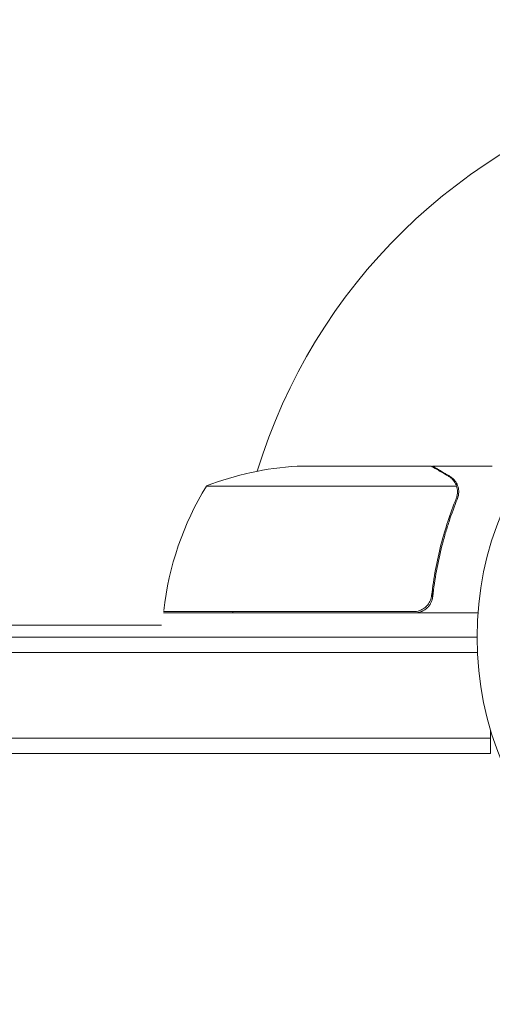
# Model space of a CAD drawing. Units: millimetres. Extents: x -2502 to 2622, y -3343 to 3501.
# Drawn here: x 796 to 874, y 191 to 352 of the extents above; entities that cross this region are included whole.
import ezdxf

# ---------------------------------------------------------------- set-up
doc = ezdxf.new("R2010")
doc.units = ezdxf.units.MM
doc.header["$LTSCALE"] = 20
doc.linetypes.add('HIDDEN', pattern=[9.525, 6.35, -3.175])
for name, color, linetype in [('2d', 230, 'Continuous'), ('EN-Free_Space', 10, 'HIDDEN'), ('EN-Free_Space_Hatch', 10, 'HIDDEN')]:
    doc.layers.add(name, color=color, linetype=linetype)

msp = doc.modelspace()

# ---------------------------------------------------------------- hatches: boundary and pattern name
at = {"layer": 'EN-Free_Space_Hatch'}
h = msp.add_hatch(dxfattribs=at)
h.set_pattern_fill('ANSI31', color=256, scale=100)
h.set_pattern_definition([(45, (159.15, 250.6), (-224.506, 224.506), [])])
edge = h.paths.add_edge_path()
edge.add_line((-458.3, 231.61), (-458.3, -1843.39))
edge.add_arc((541.7, -1843.39), 1000, 180, 270)
edge.add_arc((541.7, -1843.39), 1000, 270, 360)
edge.add_line((1541.7, -1843.39), (1541.7, 231.61))
edge.add_arc((541.7, 231.61), 1000, 0, 90)
edge.add_arc((541.7, 231.61), 1000, 90, 180)

# ---------------------------------------------------------------- linework, layer by layer
at = {"layer": '2d', "lineweight": 0}
for p, q in [((841.83, 278.61), (863.74, 278.61)), ((863.94, 278.61), (863.94, 278.49)), ((863.94, 278.61), (873.74, 278.61)), ((826.99, 275.35), (867.88, 275.35)), ((868.04, 274.39), (868.04, 274.39)), ((863.94, 258.41), (863.94, 256.9)), ((860.84, 254.81), (819.99, 254.81)), ((819.99, 254.61), (871.39, 254.61)), ((819.63, 252.61), (263.4, 252.61)), ((212.15, 250.61), (871.24, 250.61)), ((871.29, 248.11), (212.09, 248.11)), ((873.44, 231.61), (873.44, 235.49)), ((873.44, 234.11), (209.95, 234.11)), ((873.44, 231.61), (209.95, 231.61))]:
    msp.add_line(p, q, dxfattribs=at)
msp.add_circle((924.24, 250.61), 53, dxfattribs=at)
for centre, radius, start, end in [((924.24, 250.61), 93, 105.789, 163.0259), ((844.99, 228.71), 50, 93.6243, 111.1002), ((869.69, 249.34), 50, 148.6503, 173.5272), ((924.24, 250.61), 93, 177.4116, 177.5349)]:
    msp.add_arc(centre, radius, start, end, dxfattribs=at)
for points, knots in [([(866.54, 276.99), (865.82, 277.41), (865.22, 277.75), (864.27, 278.3), (863.93, 278.5), (863.74, 278.61)], [0, 0, 0, 0, 0.00517024, 0.00517024, 0.01034048, 0.01034048, 0.01034048, 0.01034048]), ([(867.72, 275.73), (867.6, 275.98), (867.44, 276.21), (867.16, 276.52), (867.05, 276.62), (866.81, 276.81), (866.69, 276.9), (866.54, 276.99)], [0, 0, 0, 0, 0.00218234, 0.00218234, 0.003273511, 0.003273511, 0.004364681, 0.004364681, 0.004364681, 0.004364681]), ([(866.75, 276.98), (866.89, 276.9), (867.02, 276.81), (867.2, 276.66), (867.27, 276.61), (867.35, 276.52), (867.4, 276.48), (867.45, 276.42), (867.47, 276.4), (867.48, 276.39), (867.49, 276.38), (867.5, 276.37), (867.69, 276.15), (867.85, 275.91), (867.98, 275.63)], [0, 0, 0, 0, 0.25, 0.25, 0.375, 0.375, 0.4375, 0.46875, 0.484375, 0.492187, 0.492187, 0.5, 0.5, 1, 1, 1, 1]), ([(867.98, 275.63), (868, 275.58), (868.03, 275.51), (868.09, 275.34), (868.12, 275.25), (868.18, 275.03), (868.2, 274.92), (868.24, 274.66), (868.25, 274.52), (868.25, 274.38)], [0, 0, 0, 0, 0.00051115, 0.00051115, 0.001022301, 0.001022301, 0.001533451, 0.001533451, 0.002044601, 0.002044601, 0.002044601, 0.002044601]), ([(867.82, 273.27), (866.85, 270.86), (866.02, 268.34), (864.67, 263.08), (864.15, 260.34), (863.82, 257.47)], [0, 0, 0, 0, 0.00859307, 0.00859307, 0.01718614, 0.01718614, 0.01718614, 0.01718614]), ([(864, 257.28), (864.32, 260.13), (864.83, 262.9), (865.68, 266.24), (865.86, 266.9), (866.25, 268.22), (866.45, 268.87), (867.08, 270.8), (867.54, 272.05), (868.03, 273.26)], [0.00267622, 0.00267622, 0.00267622, 0.00267622, 0.01136401, 0.01136401, 0.01353595, 0.01353595, 0.0157079, 0.0157079, 0.0200518, 0.0200518, 0.0200518, 0.0200518]), ([(864, 257.28), (863.98, 257.09), (863.95, 256.92), (863.84, 256.57), (863.78, 256.4), (863.61, 256.08), (863.51, 255.92), (863.29, 255.63), (863.17, 255.5), (862.89, 255.25), (862.75, 255.14), (862.44, 254.95), (862.27, 254.87), (861.93, 254.74), (861.75, 254.69), (861.39, 254.62), (861.21, 254.61), (861.02, 254.61)], [0, 0, 0, 0, 0.000547232, 0.000547232, 0.001094464, 0.001094464, 0.001641696, 0.001641696, 0.002188928, 0.002188928, 0.002736159, 0.002736159, 0.003283391, 0.003283391, 0.003830623, 0.003830623, 0.004377855, 0.004377855, 0.004377855, 0.004377855]), ([(863.82, 257.47), (863.79, 257.19), (863.72, 256.92), (863.56, 256.53), (863.5, 256.41), (863.36, 256.17), (863.28, 256.05), (863.02, 255.72), (862.81, 255.53), (862.47, 255.28), (862.35, 255.21), (862.1, 255.08), (861.97, 255.02), (861.84, 254.98)], [0, 0, 0, 0, 0.000839577, 0.000839577, 0.001259366, 0.001259366, 0.001679155, 0.001679155, 0.002518732, 0.002518732, 0.002938521, 0.002938521, 0.00335831, 0.00335831, 0.00335831, 0.00335831])]:
    msp.add_open_spline(points, degree=3, knots=knots, dxfattribs=at)
msp.add_rational_spline([(866.75, 276.98), (864.89, 278.06), (863.94, 278.61), (863.94, 278.61)], [1, 0.989183671007, 0.983775506511, 0.983775506511], degree=3, dxfattribs=at)
for points in [[(867.72, 275.73), (867.78, 275.61), (867.83, 275.49), (867.88, 275.35)], [(867.88, 275.35), (867.98, 275.05), (868.03, 274.74), (868.04, 274.42)], [(867.98, 273.84), (867.95, 273.65), (867.89, 273.46), (867.82, 273.27)], [(868.04, 274.39), (868.04, 274.21), (868.02, 274.02), (867.98, 273.84)], [(868.04, 274.39), (868.04, 274.33), (868.03, 274.26), (868.03, 274.2)], [(868.25, 274.32), (868.24, 273.96), (868.17, 273.61), (868.03, 273.26)], [(868.04, 274.42), (868.04, 274.41), (868.04, 274.41), (868.04, 274.4)], [(868.04, 274.39), (868.04, 274.39), (868.04, 274.4), (868.04, 274.4)], [(868.25, 274.38), (868.25, 274.36), (868.25, 274.34), (868.25, 274.32)], [(861.84, 254.98), (861.52, 254.86), (861.19, 254.81), (860.84, 254.81)]]:
    msp.add_open_spline(points, degree=3, dxfattribs=at)
at = {"layer": 'EN-Free_Space', "flags": 128}
msp.add_lwpolyline([(-458.3, 231.61), (-458.3, -1843.39, 0.414214), (541.7, -2843.39, 0.414214), (1541.7, -1843.39), (1541.7, 231.61, 0.414214), (541.7, 1231.61, 0.414214)], format="xyb", close=True, dxfattribs=at)

doc.saveas('drawing.dxf')
